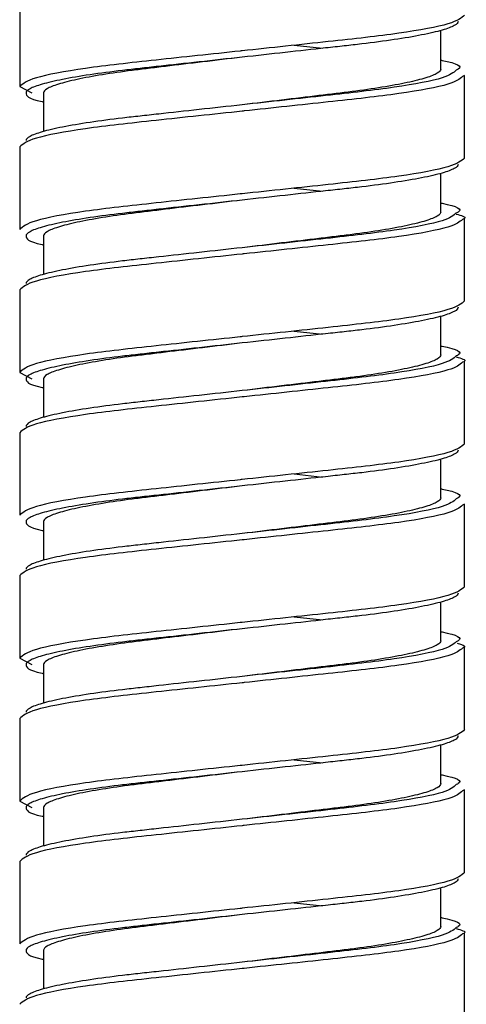
# Model space of a CAD drawing. Units: millimetres. Extents: x -135 to 135, y -270 to 910.
# Drawn here: x -7 to 7, y -209 to -178 of the extents above; entities that cross this region are included whole.
import ezdxf

# ---------------------------------------------------------------- set-up
doc = ezdxf.new("R2010")
doc.units = ezdxf.units.MM

msp = doc.modelspace()

# ---------------------------------------------------------------- linework, layer by layer
at = {"color": 7, "linetype": 'Continuous', "lineweight": 25}
for p, q in [((-7, -177.437), (-7, -180.037)), ((6.25, -179.487), (6.25, -178.27)), ((1.633, -178.737), (2.529, -178.833)), ((7, -179.687), (6.937, -179.72)), ((7, -182.287), (7, -179.687)), ((-7, -180.037), (-6.618, -180.237)), ((-6.25, -180.237), (-6.25, -181.454)), ((-7, -181.937), (-7, -184.537)), ((6.25, -183.987), (6.25, -182.77)), ((1.633, -183.237), (2.529, -183.333)), ((7, -186.787), (7, -184.187)), ((-6.25, -184.737), (-6.25, -185.954)), ((-7, -186.437), (-7, -189.037)), ((6.25, -188.487), (6.25, -187.27)), ((1.633, -187.737), (2.529, -187.833)), ((7, -191.287), (7, -188.687)), ((-7, -189.037), (-6.618, -189.237)), ((-6.25, -189.237), (-6.25, -190.454)), ((-7, -190.937), (-7, -193.537)), ((6.25, -192.987), (6.25, -191.77)), ((1.633, -192.237), (2.529, -192.333)), ((7, -193.187), (6.937, -193.22)), ((7, -195.787), (7, -193.187)), ((-6.25, -193.737), (-6.25, -194.954)), ((-7, -195.437), (-7, -198.037)), ((6.25, -197.487), (6.25, -196.27)), ((1.633, -196.737), (2.529, -196.833)), ((7, -200.287), (7, -197.687)), ((-7, -198.037), (-6.618, -198.237)), ((-6.25, -198.237), (-6.25, -199.454)), ((-7, -199.937), (-7, -202.537)), ((6.25, -201.987), (6.25, -200.77)), ((1.633, -201.237), (2.529, -201.333)), ((7, -202.187), (6.937, -202.22)), ((7, -204.787), (7, -202.187)), ((-7, -202.537), (-6.618, -202.737)), ((-6.25, -202.737), (-6.25, -203.954)), ((-7, -204.437), (-7, -207.037)), ((6.25, -206.487), (6.25, -205.27)), ((1.633, -205.737), (2.529, -205.833)), ((7, -209.287), (7, -206.687)), ((-6.25, -207.237), (-6.25, -208.454))]:
    msp.add_line(p, q, dxfattribs=at)
at = {"color": 7, "linetype": 'Continuous', "lineweight": 25, "flags": 128}
for points in [[(0, -179.112), (0, -179.112)], [(0, -180.612), (0, -180.612)], [(0, -183.612), (0, -183.612)], [(0, -185.112), (0, -185.112)], [(0, -188.112), (0, -188.112)], [(0, -189.612), (0, -189.612)], [(0, -192.612), (0, -192.612)], [(0, -194.112), (0, -194.112)], [(0, -197.112), (0, -197.112)], [(0, -198.612), (0, -198.612)], [(0, -201.612), (0, -201.612)], [(0, -203.112), (0, -203.112)], [(0, -206.112), (0, -206.112)], [(0, -207.612), (0, -207.612)]]:
    msp.add_lwpolyline(points, dxfattribs=at)
at = {"color": 7, "linetype": 'Continuous', "lineweight": 25}
for points, knots in [([(7, -177.787), (6.896, -177.877), (6.686, -178.059), (5.066, -178.365), (2.761, -178.618), (0.882, -178.818), (-0.039, -178.916), (-0.059, -178.919)], [0, 0, 0, 0, 0.246803, 0.500194, 0.743403, 0.994559, 1, 1, 1, 1]), ([(6.8, -177.987), (6.8, -178.028), (6.76, -178.072), (6.591, -178.164), (6.462, -178.213), (6.118, -178.312), (5.902, -178.362), (5.395, -178.462), (5.104, -178.512), (4.468, -178.607), (4.124, -178.653), (3.584, -178.717), (3.402, -178.737), (3.025, -178.779), (2.829, -178.8), (2.223, -178.867), (1.795, -178.914), (0.911, -179.012), (0.456, -179.062), (0, -179.112)], [0, 0, 0, 0, 0.125, 0.125, 0.25, 0.25, 0.375, 0.375, 0.5, 0.5, 0.625, 0.625, 0.6875, 0.6875, 0.75, 0.75, 0.875, 0.875, 1, 1, 1, 1]), ([(0, -179.112), (-0.419, -179.162), (-0.837, -179.213), (-1.65, -179.31), (-2.043, -179.357), (-2.6, -179.424), (-2.78, -179.446), (-3.127, -179.488), (-3.294, -179.508), (-3.79, -179.572), (-4.107, -179.617), (-4.691, -179.712), (-4.959, -179.762), (-5.424, -179.862), (-5.623, -179.913), (-5.939, -180.012), (-6.058, -180.06), (-6.213, -180.153), (-6.25, -180.197), (-6.25, -180.237)], [0, 0, 0, 0, 0.125, 0.125, 0.25, 0.25, 0.3125, 0.3125, 0.375, 0.375, 0.5, 0.5, 0.625, 0.625, 0.75, 0.75, 0.875, 0.875, 1, 1, 1, 1]), ([(6.25, -179.204), (6.263, -179.207), (6.768, -179.306), (6.965, -179.406), (6.762, -179.509), (6.74, -179.519)], [0, 0, 0, 0, 0.023782, 0.898007, 1, 1, 1, 1]), ([(6.25, -179.487), (6.25, -179.528), (6.213, -179.572), (6.058, -179.664), (5.939, -179.713), (5.623, -179.812), (5.424, -179.862), (4.959, -179.962), (4.691, -180.012), (4.107, -180.107), (3.79, -180.153), (3.294, -180.217), (3.127, -180.237), (2.78, -180.279), (2.6, -180.3), (2.043, -180.367), (1.65, -180.414), (0.837, -180.512), (0.419, -180.562), (0, -180.612)], [0, 0, 0, 0, 0.125, 0.125, 0.25, 0.25, 0.375, 0.375, 0.5, 0.5, 0.625, 0.625, 0.6875, 0.6875, 0.75, 0.75, 0.875, 0.875, 1, 1, 1, 1]), ([(-6.8, -180.237), (-6.785, -180.327), (-6.769, -180.418), (-6.263, -180.517), (-6.25, -180.52)], [0, 0, 0, 0, 0.973517, 1, 1, 1, 1]), ([(0, -180.612), (-0.456, -180.662), (-0.911, -180.713), (-1.795, -180.81), (-2.223, -180.857), (-2.829, -180.924), (-3.025, -180.946), (-3.402, -180.988), (-3.584, -181.008), (-4.124, -181.072), (-4.468, -181.117), (-5.104, -181.212), (-5.395, -181.262), (-5.902, -181.362), (-6.118, -181.413), (-6.462, -181.512), (-6.591, -181.56), (-6.76, -181.653), (-6.8, -181.697), (-6.8, -181.737)], [0, 0, 0, 0, 0.125, 0.125, 0.25, 0.25, 0.3125, 0.3125, 0.375, 0.375, 0.5, 0.5, 0.625, 0.625, 0.75, 0.75, 0.875, 0.875, 1, 1, 1, 1]), ([(0.059, -180.806), (0.039, -180.808), (-0.882, -180.907), (-2.761, -181.107), (-5.066, -181.359), (-6.686, -181.666), (-6.896, -181.848), (-7, -181.937)], [0, 0, 0, 0, 0.005441, 0.256597, 0.499806, 0.753197, 1, 1, 1, 1]), ([(7, -182.287), (6.896, -182.377), (6.686, -182.559), (5.066, -182.865), (2.761, -183.118), (0.882, -183.318), (-0.039, -183.416), (-0.059, -183.419)], [0, 0, 0, 0, 0.246803, 0.500194, 0.743403, 0.994559, 1, 1, 1, 1]), ([(6.8, -182.487), (6.8, -182.528), (6.76, -182.572), (6.591, -182.664), (6.462, -182.713), (6.118, -182.812), (5.902, -182.862), (5.395, -182.962), (5.104, -183.012), (4.468, -183.107), (4.124, -183.153), (3.584, -183.217), (3.402, -183.237), (3.025, -183.279), (2.829, -183.3), (2.223, -183.367), (1.795, -183.414), (0.911, -183.512), (0.456, -183.562), (0, -183.612)], [0, 0, 0, 0, 0.125, 0.125, 0.25, 0.25, 0.375, 0.375, 0.5, 0.5, 0.625, 0.625, 0.6875, 0.6875, 0.75, 0.75, 0.875, 0.875, 1, 1, 1, 1]), ([(0, -183.612), (-0.419, -183.662), (-0.837, -183.713), (-1.65, -183.81), (-2.043, -183.857), (-2.6, -183.924), (-2.78, -183.946), (-3.127, -183.988), (-3.294, -184.008), (-3.79, -184.072), (-4.107, -184.117), (-4.691, -184.212), (-4.959, -184.262), (-5.424, -184.362), (-5.623, -184.413), (-5.939, -184.512), (-6.058, -184.56), (-6.213, -184.653), (-6.25, -184.697), (-6.25, -184.737)], [0, 0, 0, 0, 0.125, 0.125, 0.25, 0.25, 0.3125, 0.3125, 0.375, 0.375, 0.5, 0.5, 0.625, 0.625, 0.75, 0.75, 0.875, 0.875, 1, 1, 1, 1]), ([(6.25, -183.704), (6.263, -183.707), (6.768, -183.806), (6.965, -183.906), (6.762, -184.009), (6.74, -184.019)], [0, 0, 0, 0, 0.0237822, 0.8980068, 1, 1, 1, 1]), ([(6.25, -183.987), (6.25, -184.028), (6.213, -184.072), (6.058, -184.164), (5.939, -184.213), (5.623, -184.312), (5.424, -184.362), (4.959, -184.462), (4.691, -184.512), (4.107, -184.607), (3.79, -184.653), (3.294, -184.717), (3.127, -184.737), (2.78, -184.779), (2.6, -184.8), (2.043, -184.867), (1.65, -184.914), (0.837, -185.012), (0.419, -185.062), (0, -185.112)], [0, 0, 0, 0, 0.125, 0.125, 0.25, 0.25, 0.375, 0.375, 0.5, 0.5, 0.625, 0.625, 0.6875, 0.6875, 0.75, 0.75, 0.875, 0.875, 1, 1, 1, 1]), ([(6.737, -184.05), (6.896, -184.096), (7.092, -184.152), (6.962, -184.209), (6.937, -184.22)], [0, 0, 0, 0, 0.806598, 1, 1, 1, 1]), ([(-6.8, -184.737), (-6.785, -184.827), (-6.769, -184.918), (-6.263, -185.017), (-6.25, -185.02)], [0, 0, 0, 0, 0.973517, 1, 1, 1, 1]), ([(0.059, -185.306), (0.039, -185.308), (-0.882, -185.407), (-2.761, -185.607), (-5.066, -185.859), (-6.686, -186.166), (-6.896, -186.348), (-7, -186.437)], [0, 0, 0, 0, 0.005441, 0.256597, 0.499806, 0.753197, 1, 1, 1, 1]), ([(0, -185.112), (-0.456, -185.162), (-0.911, -185.213), (-1.795, -185.31), (-2.223, -185.357), (-2.829, -185.424), (-3.025, -185.446), (-3.402, -185.488), (-3.584, -185.508), (-4.124, -185.572), (-4.468, -185.617), (-5.104, -185.712), (-5.395, -185.762), (-5.902, -185.862), (-6.118, -185.913), (-6.462, -186.012), (-6.591, -186.06), (-6.76, -186.153), (-6.8, -186.197), (-6.8, -186.237)], [0, 0, 0, 0, 0.125, 0.125, 0.25, 0.25, 0.3125, 0.3125, 0.375, 0.375, 0.5, 0.5, 0.625, 0.625, 0.75, 0.75, 0.875, 0.875, 1, 1, 1, 1]), ([(7, -186.787), (6.896, -186.877), (6.686, -187.059), (5.066, -187.365), (2.761, -187.618), (0.882, -187.818), (-0.039, -187.916), (-0.059, -187.919)], [0, 0, 0, 0, 0.246803, 0.500194, 0.743403, 0.994559, 1, 1, 1, 1]), ([(6.8, -186.987), (6.8, -187.028), (6.76, -187.072), (6.591, -187.164), (6.462, -187.213), (6.118, -187.312), (5.902, -187.362), (5.395, -187.462), (5.104, -187.512), (4.468, -187.607), (4.124, -187.653), (3.584, -187.717), (3.402, -187.737), (3.025, -187.779), (2.829, -187.8), (2.223, -187.867), (1.795, -187.914), (0.911, -188.012), (0.456, -188.062), (0, -188.112)], [0, 0, 0, 0, 0.125, 0.125, 0.25, 0.25, 0.375, 0.375, 0.5, 0.5, 0.625, 0.625, 0.6875, 0.6875, 0.75, 0.75, 0.875, 0.875, 1, 1, 1, 1]), ([(0, -188.112), (-0.419, -188.162), (-0.837, -188.213), (-1.65, -188.31), (-2.043, -188.357), (-2.6, -188.424), (-2.78, -188.446), (-3.127, -188.488), (-3.294, -188.508), (-3.79, -188.572), (-4.107, -188.617), (-4.691, -188.712), (-4.959, -188.762), (-5.424, -188.862), (-5.623, -188.913), (-5.939, -189.012), (-6.058, -189.06), (-6.213, -189.153), (-6.25, -189.197), (-6.25, -189.237)], [0, 0, 0, 0, 0.125, 0.125, 0.25, 0.25, 0.3125, 0.3125, 0.375, 0.375, 0.5, 0.5, 0.625, 0.625, 0.75, 0.75, 0.875, 0.875, 1, 1, 1, 1]), ([(6.25, -188.204), (6.263, -188.207), (6.768, -188.306), (6.965, -188.406), (6.762, -188.509), (6.74, -188.519)], [0, 0, 0, 0, 0.023782, 0.898007, 1, 1, 1, 1]), ([(6.25, -188.487), (6.25, -188.528), (6.213, -188.572), (6.058, -188.664), (5.939, -188.713), (5.623, -188.812), (5.424, -188.862), (4.959, -188.962), (4.691, -189.012), (4.107, -189.107), (3.79, -189.153), (3.294, -189.217), (3.127, -189.237), (2.78, -189.279), (2.6, -189.3), (2.043, -189.367), (1.65, -189.414), (0.837, -189.512), (0.419, -189.562), (0, -189.612)], [0, 0, 0, 0, 0.125, 0.125, 0.25, 0.25, 0.375, 0.375, 0.5, 0.5, 0.625, 0.625, 0.6875, 0.6875, 0.75, 0.75, 0.875, 0.875, 1, 1, 1, 1]), ([(6.737, -188.55), (6.896, -188.596), (7.092, -188.652), (6.962, -188.709), (6.937, -188.72)], [0, 0, 0, 0, 0.8065977, 1, 1, 1, 1]), ([(-6.8, -189.237), (-6.785, -189.327), (-6.769, -189.418), (-6.263, -189.517), (-6.25, -189.52)], [0, 0, 0, 0, 0.973517, 1, 1, 1, 1]), ([(0, -189.612), (-0.456, -189.662), (-0.911, -189.713), (-1.795, -189.81), (-2.223, -189.857), (-2.829, -189.924), (-3.025, -189.946), (-3.402, -189.988), (-3.584, -190.008), (-4.124, -190.072), (-4.468, -190.117), (-5.104, -190.212), (-5.395, -190.262), (-5.902, -190.362), (-6.118, -190.413), (-6.462, -190.512), (-6.591, -190.56), (-6.76, -190.653), (-6.8, -190.697), (-6.8, -190.737)], [0, 0, 0, 0, 0.125, 0.125, 0.25, 0.25, 0.3125, 0.3125, 0.375, 0.375, 0.5, 0.5, 0.625, 0.625, 0.75, 0.75, 0.875, 0.875, 1, 1, 1, 1]), ([(0.059, -189.806), (0.039, -189.808), (-0.882, -189.907), (-2.761, -190.107), (-5.066, -190.359), (-6.686, -190.666), (-6.896, -190.848), (-7, -190.937)], [0, 0, 0, 0, 0.005441, 0.256597, 0.499806, 0.753197, 1, 1, 1, 1]), ([(7, -191.287), (6.896, -191.377), (6.686, -191.559), (5.066, -191.865), (2.761, -192.118), (0.882, -192.318), (-0.039, -192.416), (-0.059, -192.419)], [0, 0, 0, 0, 0.246803, 0.500194, 0.743403, 0.994559, 1, 1, 1, 1]), ([(6.8, -191.487), (6.8, -191.528), (6.76, -191.572), (6.591, -191.664), (6.462, -191.713), (6.118, -191.812), (5.902, -191.862), (5.395, -191.962), (5.104, -192.012), (4.468, -192.107), (4.124, -192.153), (3.584, -192.217), (3.402, -192.237), (3.025, -192.279), (2.829, -192.3), (2.223, -192.367), (1.795, -192.414), (0.911, -192.512), (0.456, -192.562), (0, -192.612)], [0, 0, 0, 0, 0.125, 0.125, 0.25, 0.25, 0.375, 0.375, 0.5, 0.5, 0.625, 0.625, 0.6875, 0.6875, 0.75, 0.75, 0.875, 0.875, 1, 1, 1, 1]), ([(0, -192.612), (-0.419, -192.662), (-0.837, -192.713), (-1.65, -192.81), (-2.043, -192.857), (-2.6, -192.924), (-2.78, -192.946), (-3.127, -192.988), (-3.294, -193.008), (-3.79, -193.072), (-4.107, -193.117), (-4.691, -193.212), (-4.959, -193.262), (-5.424, -193.362), (-5.623, -193.413), (-5.939, -193.512), (-6.058, -193.56), (-6.213, -193.653), (-6.25, -193.697), (-6.25, -193.737)], [0, 0, 0, 0, 0.125, 0.125, 0.25, 0.25, 0.3125, 0.3125, 0.375, 0.375, 0.5, 0.5, 0.625, 0.625, 0.75, 0.75, 0.875, 0.875, 1, 1, 1, 1]), ([(6.25, -192.704), (6.263, -192.707), (6.768, -192.806), (6.965, -192.906), (6.762, -193.009), (6.74, -193.019)], [0, 0, 0, 0, 0.023782, 0.898007, 1, 1, 1, 1]), ([(6.25, -192.987), (6.25, -193.028), (6.213, -193.072), (6.058, -193.164), (5.939, -193.213), (5.623, -193.312), (5.424, -193.362), (4.959, -193.462), (4.691, -193.512), (4.107, -193.607), (3.79, -193.653), (3.294, -193.717), (3.127, -193.737), (2.78, -193.779), (2.6, -193.8), (2.043, -193.867), (1.65, -193.914), (0.837, -194.012), (0.419, -194.062), (0, -194.112)], [0, 0, 0, 0, 0.125, 0.125, 0.25, 0.25, 0.375, 0.375, 0.5, 0.5, 0.625, 0.625, 0.6875, 0.6875, 0.75, 0.75, 0.875, 0.875, 1, 1, 1, 1]), ([(-6.8, -193.737), (-6.785, -193.827), (-6.769, -193.918), (-6.263, -194.017), (-6.25, -194.02)], [0, 0, 0, 0, 0.973517, 1, 1, 1, 1]), ([(0.059, -194.306), (0.039, -194.308), (-0.882, -194.407), (-2.761, -194.607), (-5.066, -194.859), (-6.686, -195.166), (-6.896, -195.348), (-7, -195.437)], [0, 0, 0, 0, 0.005441, 0.256597, 0.499806, 0.753197, 1, 1, 1, 1]), ([(0, -194.112), (-0.456, -194.162), (-0.911, -194.213), (-1.795, -194.31), (-2.223, -194.357), (-2.829, -194.424), (-3.025, -194.446), (-3.402, -194.488), (-3.584, -194.508), (-4.124, -194.572), (-4.468, -194.617), (-5.104, -194.712), (-5.395, -194.762), (-5.902, -194.862), (-6.118, -194.913), (-6.462, -195.012), (-6.591, -195.06), (-6.76, -195.153), (-6.8, -195.197), (-6.8, -195.237)], [0, 0, 0, 0, 0.125, 0.125, 0.25, 0.25, 0.3125, 0.3125, 0.375, 0.375, 0.5, 0.5, 0.625, 0.625, 0.75, 0.75, 0.875, 0.875, 1, 1, 1, 1]), ([(7, -195.787), (6.896, -195.877), (6.686, -196.059), (5.066, -196.365), (2.761, -196.618), (0.882, -196.818), (-0.039, -196.916), (-0.059, -196.919)], [0, 0, 0, 0, 0.246803, 0.500194, 0.743403, 0.994559, 1, 1, 1, 1]), ([(6.8, -195.987), (6.8, -196.028), (6.76, -196.072), (6.591, -196.164), (6.462, -196.213), (6.118, -196.312), (5.902, -196.362), (5.395, -196.462), (5.104, -196.512), (4.468, -196.607), (4.124, -196.653), (3.584, -196.717), (3.402, -196.737), (3.025, -196.779), (2.829, -196.8), (2.223, -196.867), (1.795, -196.914), (0.911, -197.012), (0.456, -197.062), (0, -197.112)], [0, 0, 0, 0, 0.125, 0.125, 0.25, 0.25, 0.375, 0.375, 0.5, 0.5, 0.625, 0.625, 0.6875, 0.6875, 0.75, 0.75, 0.875, 0.875, 1, 1, 1, 1]), ([(0, -197.112), (-0.419, -197.162), (-0.837, -197.213), (-1.65, -197.31), (-2.043, -197.357), (-2.6, -197.424), (-2.78, -197.446), (-3.127, -197.488), (-3.294, -197.508), (-3.79, -197.572), (-4.107, -197.617), (-4.691, -197.712), (-4.959, -197.762), (-5.424, -197.862), (-5.623, -197.913), (-5.939, -198.012), (-6.058, -198.06), (-6.213, -198.153), (-6.25, -198.197), (-6.25, -198.237)], [0, 0, 0, 0, 0.125, 0.125, 0.25, 0.25, 0.3125, 0.3125, 0.375, 0.375, 0.5, 0.5, 0.625, 0.625, 0.75, 0.75, 0.875, 0.875, 1, 1, 1, 1]), ([(6.25, -197.487), (6.25, -197.528), (6.213, -197.572), (6.058, -197.664), (5.939, -197.713), (5.623, -197.812), (5.424, -197.862), (4.959, -197.962), (4.691, -198.012), (4.107, -198.107), (3.79, -198.153), (3.294, -198.217), (3.127, -198.237), (2.78, -198.279), (2.6, -198.3), (2.043, -198.367), (1.65, -198.414), (0.837, -198.512), (0.419, -198.562), (0, -198.612)], [0, 0, 0, 0, 0.125, 0.125, 0.25, 0.25, 0.375, 0.375, 0.5, 0.5, 0.625, 0.625, 0.6875, 0.6875, 0.75, 0.75, 0.875, 0.875, 1, 1, 1, 1]), ([(6.25, -197.204), (6.263, -197.207), (6.768, -197.306), (6.965, -197.406), (6.762, -197.509), (6.74, -197.519)], [0, 0, 0, 0, 0.0237822, 0.8980068, 1, 1, 1, 1]), ([(6.771, -197.567), (6.907, -197.607), (7.081, -197.658), (6.963, -197.709), (6.937, -197.72)], [0, 0, 0, 0, 0.784628, 1, 1, 1, 1]), ([(-6.8, -198.237), (-6.785, -198.327), (-6.769, -198.418), (-6.263, -198.517), (-6.25, -198.52)], [0, 0, 0, 0, 0.973517, 1, 1, 1, 1]), ([(0, -198.612), (-0.456, -198.662), (-0.911, -198.713), (-1.795, -198.81), (-2.223, -198.857), (-2.829, -198.924), (-3.025, -198.946), (-3.402, -198.988), (-3.584, -199.008), (-4.124, -199.072), (-4.468, -199.117), (-5.104, -199.212), (-5.395, -199.262), (-5.902, -199.362), (-6.118, -199.413), (-6.462, -199.512), (-6.591, -199.56), (-6.76, -199.653), (-6.8, -199.697), (-6.8, -199.737)], [0, 0, 0, 0, 0.125, 0.125, 0.25, 0.25, 0.3125, 0.3125, 0.375, 0.375, 0.5, 0.5, 0.625, 0.625, 0.75, 0.75, 0.875, 0.875, 1, 1, 1, 1]), ([(0.059, -198.806), (0.039, -198.808), (-0.882, -198.907), (-2.761, -199.107), (-5.066, -199.359), (-6.686, -199.666), (-6.896, -199.848), (-7, -199.937)], [0, 0, 0, 0, 0.005441, 0.256597, 0.499806, 0.753197, 1, 1, 1, 1]), ([(7, -200.287), (6.896, -200.377), (6.686, -200.559), (5.066, -200.865), (2.761, -201.118), (0.882, -201.318), (-0.039, -201.416), (-0.059, -201.419)], [0, 0, 0, 0, 0.246803, 0.500194, 0.743403, 0.994559, 1, 1, 1, 1]), ([(6.8, -200.487), (6.8, -200.528), (6.76, -200.572), (6.591, -200.664), (6.462, -200.713), (6.118, -200.812), (5.902, -200.862), (5.395, -200.962), (5.104, -201.012), (4.468, -201.107), (4.124, -201.153), (3.584, -201.217), (3.402, -201.237), (3.025, -201.279), (2.829, -201.3), (2.223, -201.367), (1.795, -201.414), (0.911, -201.512), (0.456, -201.562), (0, -201.612)], [0, 0, 0, 0, 0.125, 0.125, 0.25, 0.25, 0.375, 0.375, 0.5, 0.5, 0.625, 0.625, 0.6875, 0.6875, 0.75, 0.75, 0.875, 0.875, 1, 1, 1, 1]), ([(0, -201.612), (-0.419, -201.662), (-0.837, -201.713), (-1.65, -201.81), (-2.043, -201.857), (-2.6, -201.924), (-2.78, -201.946), (-3.127, -201.988), (-3.294, -202.008), (-3.79, -202.072), (-4.107, -202.117), (-4.691, -202.212), (-4.959, -202.262), (-5.424, -202.362), (-5.623, -202.413), (-5.939, -202.512), (-6.058, -202.56), (-6.213, -202.653), (-6.25, -202.697), (-6.25, -202.737)], [0, 0, 0, 0, 0.125, 0.125, 0.25, 0.25, 0.3125, 0.3125, 0.375, 0.375, 0.5, 0.5, 0.625, 0.625, 0.75, 0.75, 0.875, 0.875, 1, 1, 1, 1]), ([(6.25, -201.704), (6.263, -201.707), (6.768, -201.806), (6.965, -201.906), (6.762, -202.009), (6.74, -202.019)], [0, 0, 0, 0, 0.023782, 0.898007, 1, 1, 1, 1]), ([(6.25, -201.987), (6.25, -202.028), (6.213, -202.072), (6.058, -202.164), (5.939, -202.213), (5.623, -202.312), (5.424, -202.362), (4.959, -202.462), (4.691, -202.512), (4.107, -202.607), (3.79, -202.653), (3.294, -202.717), (3.127, -202.737), (2.78, -202.779), (2.6, -202.8), (2.043, -202.867), (1.65, -202.914), (0.837, -203.012), (0.419, -203.062), (0, -203.112)], [0, 0, 0, 0, 0.125, 0.125, 0.25, 0.25, 0.375, 0.375, 0.5, 0.5, 0.625, 0.625, 0.6875, 0.6875, 0.75, 0.75, 0.875, 0.875, 1, 1, 1, 1]), ([(-6.8, -202.737), (-6.785, -202.827), (-6.769, -202.918), (-6.263, -203.017), (-6.25, -203.02)], [0, 0, 0, 0, 0.973517, 1, 1, 1, 1]), ([(0.059, -203.306), (0.039, -203.308), (-0.882, -203.407), (-2.761, -203.607), (-5.066, -203.859), (-6.686, -204.166), (-6.896, -204.348), (-7, -204.437)], [0, 0, 0, 0, 0.005441, 0.256597, 0.499806, 0.753197, 1, 1, 1, 1]), ([(0, -203.112), (-0.456, -203.162), (-0.911, -203.213), (-1.795, -203.31), (-2.223, -203.357), (-2.829, -203.424), (-3.025, -203.446), (-3.402, -203.488), (-3.584, -203.508), (-4.124, -203.572), (-4.468, -203.617), (-5.104, -203.712), (-5.395, -203.762), (-5.902, -203.862), (-6.118, -203.913), (-6.462, -204.012), (-6.591, -204.06), (-6.76, -204.153), (-6.8, -204.197), (-6.8, -204.237)], [0, 0, 0, 0, 0.125, 0.125, 0.25, 0.25, 0.3125, 0.3125, 0.375, 0.375, 0.5, 0.5, 0.625, 0.625, 0.75, 0.75, 0.875, 0.875, 1, 1, 1, 1]), ([(7, -204.787), (6.896, -204.877), (6.686, -205.059), (5.066, -205.365), (2.761, -205.618), (0.882, -205.818), (-0.039, -205.916), (-0.059, -205.919)], [0, 0, 0, 0, 0.246803, 0.500194, 0.743403, 0.994559, 1, 1, 1, 1]), ([(6.8, -204.987), (6.8, -205.028), (6.76, -205.072), (6.591, -205.164), (6.462, -205.213), (6.118, -205.312), (5.902, -205.362), (5.395, -205.462), (5.104, -205.512), (4.468, -205.607), (4.124, -205.653), (3.584, -205.717), (3.402, -205.737), (3.025, -205.779), (2.829, -205.8), (2.223, -205.867), (1.795, -205.914), (0.911, -206.012), (0.456, -206.062), (0, -206.112)], [0, 0, 0, 0, 0.125, 0.125, 0.25, 0.25, 0.375, 0.375, 0.5, 0.5, 0.625, 0.625, 0.6875, 0.6875, 0.75, 0.75, 0.875, 0.875, 1, 1, 1, 1]), ([(0, -206.112), (-0.419, -206.162), (-0.837, -206.213), (-1.65, -206.31), (-2.043, -206.357), (-2.6, -206.424), (-2.78, -206.446), (-3.127, -206.488), (-3.294, -206.508), (-3.79, -206.572), (-4.107, -206.617), (-4.691, -206.712), (-4.959, -206.762), (-5.424, -206.862), (-5.623, -206.913), (-5.939, -207.012), (-6.058, -207.06), (-6.213, -207.153), (-6.25, -207.197), (-6.25, -207.237)], [0, 0, 0, 0, 0.125, 0.125, 0.25, 0.25, 0.3125, 0.3125, 0.375, 0.375, 0.5, 0.5, 0.625, 0.625, 0.75, 0.75, 0.875, 0.875, 1, 1, 1, 1]), ([(6.25, -206.487), (6.25, -206.528), (6.213, -206.572), (6.058, -206.664), (5.939, -206.713), (5.623, -206.812), (5.424, -206.862), (4.959, -206.962), (4.691, -207.012), (4.107, -207.107), (3.79, -207.153), (3.294, -207.217), (3.127, -207.237), (2.78, -207.279), (2.6, -207.3), (2.043, -207.367), (1.65, -207.414), (0.837, -207.512), (0.419, -207.562), (0, -207.612)], [0, 0, 0, 0, 0.125, 0.125, 0.25, 0.25, 0.375, 0.375, 0.5, 0.5, 0.625, 0.625, 0.6875, 0.6875, 0.75, 0.75, 0.875, 0.875, 1, 1, 1, 1]), ([(6.25, -206.204), (6.263, -206.207), (6.768, -206.306), (6.965, -206.406), (6.762, -206.509), (6.74, -206.519)], [0, 0, 0, 0, 0.023782, 0.898007, 1, 1, 1, 1]), ([(6.737, -206.55), (6.896, -206.596), (7.092, -206.652), (6.962, -206.709), (6.937, -206.72)], [0, 0, 0, 0, 0.806598, 1, 1, 1, 1]), ([(-6.8, -207.237), (-6.785, -207.327), (-6.769, -207.418), (-6.263, -207.517), (-6.25, -207.52)], [0, 0, 0, 0, 0.973517, 1, 1, 1, 1]), ([(0, -207.612), (-0.456, -207.662), (-0.911, -207.713), (-1.795, -207.81), (-2.223, -207.857), (-2.829, -207.924), (-3.025, -207.946), (-3.402, -207.988), (-3.584, -208.008), (-4.124, -208.072), (-4.468, -208.117), (-5.104, -208.212), (-5.395, -208.262), (-5.902, -208.362), (-6.118, -208.413), (-6.462, -208.512), (-6.591, -208.56), (-6.76, -208.653), (-6.8, -208.697), (-6.8, -208.737)], [0, 0, 0, 0, 0.125, 0.125, 0.25, 0.25, 0.3125, 0.3125, 0.375, 0.375, 0.5, 0.5, 0.625, 0.625, 0.75, 0.75, 0.875, 0.875, 1, 1, 1, 1]), ([(0.059, -207.806), (0.039, -207.808), (-0.882, -207.907), (-2.761, -208.107), (-5.066, -208.359), (-6.686, -208.666), (-6.896, -208.848), (-7, -208.937)], [0, 0, 0, 0, 0.005441, 0.256597, 0.499806, 0.753197, 1, 1, 1, 1])]:
    msp.add_open_spline(points, degree=3, knots=knots, dxfattribs=at)
at = {"color": 8, "linetype": 'Continuous', "lineweight": 25}
for points, knots in [([(-0.059, -178.919), (-0.965, -179.015), (-2.768, -179.208), (-5.069, -179.46), (-6.686, -179.766), (-6.896, -179.948), (-7, -180.037)], [0, 0, 0, 0, 0.2484184, 0.4943033, 0.7504815, 1, 1, 1, 1]), ([(0, -179.112), (-0.456, -179.162), (-0.911, -179.213), (-1.795, -179.31), (-2.223, -179.357), (-2.829, -179.424), (-3.025, -179.446), (-3.402, -179.488), (-3.584, -179.508), (-4.124, -179.572), (-4.468, -179.617), (-5.104, -179.712), (-5.395, -179.762), (-5.902, -179.862), (-6.118, -179.913), (-6.462, -180.012), (-6.591, -180.06), (-6.76, -180.153), (-6.8, -180.197), (-6.8, -180.237)], [0, 0, 0, 0, 0.125, 0.125, 0.25, 0.25, 0.3125, 0.3125, 0.375, 0.375, 0.5, 0.5, 0.625, 0.625, 0.75, 0.75, 0.875, 0.875, 1, 1, 1, 1]), ([(6.74, -179.519), (6.648, -179.599), (6.447, -179.77), (4.921, -180.065), (2.672, -180.319), (0.9, -180.513), (0, -180.612)], [0, 0, 0, 0, 0.2257353, 0.4881143, 0.7399378, 1, 1, 1, 1]), ([(6.937, -179.72), (6.842, -179.799), (6.636, -179.971), (5.065, -180.265), (2.768, -180.517), (0.965, -180.709), (0.059, -180.806)], [0, 0, 0, 0, 0.226376, 0.490454, 0.743921, 1, 1, 1, 1]), ([(-0.059, -183.419), (-0.965, -183.515), (-2.768, -183.708), (-5.069, -183.96), (-6.686, -184.266), (-6.896, -184.448), (-7, -184.537)], [0, 0, 0, 0, 0.248418, 0.494303, 0.750481, 1, 1, 1, 1]), ([(0, -183.612), (-0.456, -183.662), (-0.911, -183.713), (-1.795, -183.81), (-2.223, -183.857), (-2.829, -183.924), (-3.025, -183.946), (-3.402, -183.988), (-3.584, -184.008), (-4.124, -184.072), (-4.468, -184.117), (-5.104, -184.212), (-5.395, -184.262), (-5.902, -184.362), (-6.118, -184.413), (-6.462, -184.512), (-6.591, -184.56), (-6.76, -184.653), (-6.8, -184.697), (-6.8, -184.737)], [0, 0, 0, 0, 0.125, 0.125, 0.25, 0.25, 0.3125, 0.3125, 0.375, 0.375, 0.5, 0.5, 0.625, 0.625, 0.75, 0.75, 0.875, 0.875, 1, 1, 1, 1]), ([(6.74, -184.019), (6.648, -184.099), (6.447, -184.27), (4.921, -184.565), (2.672, -184.819), (0.9, -185.013), (0, -185.112)], [0, 0, 0, 0, 0.225735, 0.488114, 0.739938, 1, 1, 1, 1]), ([(6.937, -184.22), (6.842, -184.299), (6.636, -184.471), (5.065, -184.765), (2.768, -185.017), (0.965, -185.209), (0.059, -185.306)], [0, 0, 0, 0, 0.226376, 0.490454, 0.743921, 1, 1, 1, 1]), ([(-0.059, -187.919), (-0.965, -188.015), (-2.768, -188.208), (-5.069, -188.46), (-6.686, -188.766), (-6.896, -188.948), (-7, -189.037)], [0, 0, 0, 0, 0.2484184, 0.4943033, 0.7504815, 1, 1, 1, 1]), ([(0, -188.112), (-0.456, -188.162), (-0.911, -188.213), (-1.795, -188.31), (-2.223, -188.357), (-2.829, -188.424), (-3.025, -188.446), (-3.402, -188.488), (-3.584, -188.508), (-4.124, -188.572), (-4.468, -188.617), (-5.104, -188.712), (-5.395, -188.762), (-5.902, -188.862), (-6.118, -188.913), (-6.462, -189.012), (-6.591, -189.06), (-6.76, -189.153), (-6.8, -189.197), (-6.8, -189.237)], [0, 0, 0, 0, 0.125, 0.125, 0.25, 0.25, 0.3125, 0.3125, 0.375, 0.375, 0.5, 0.5, 0.625, 0.625, 0.75, 0.75, 0.875, 0.875, 1, 1, 1, 1]), ([(6.74, -188.519), (6.648, -188.599), (6.447, -188.77), (4.921, -189.065), (2.672, -189.319), (0.9, -189.513), (0, -189.612)], [0, 0, 0, 0, 0.225735, 0.488114, 0.739938, 1, 1, 1, 1]), ([(6.937, -188.72), (6.842, -188.799), (6.636, -188.971), (5.065, -189.265), (2.768, -189.517), (0.965, -189.709), (0.059, -189.806)], [0, 0, 0, 0, 0.226376, 0.490454, 0.743921, 1, 1, 1, 1]), ([(-0.059, -192.419), (-0.965, -192.515), (-2.768, -192.708), (-5.069, -192.96), (-6.686, -193.266), (-6.896, -193.448), (-7, -193.537)], [0, 0, 0, 0, 0.2484184, 0.4943033, 0.7504815, 1, 1, 1, 1]), ([(0, -192.612), (-0.456, -192.662), (-0.911, -192.713), (-1.795, -192.81), (-2.223, -192.857), (-2.829, -192.924), (-3.025, -192.946), (-3.402, -192.988), (-3.584, -193.008), (-4.124, -193.072), (-4.468, -193.117), (-5.104, -193.212), (-5.395, -193.262), (-5.902, -193.362), (-6.118, -193.413), (-6.462, -193.512), (-6.591, -193.56), (-6.76, -193.653), (-6.8, -193.697), (-6.8, -193.737)], [0, 0, 0, 0, 0.125, 0.125, 0.25, 0.25, 0.3125, 0.3125, 0.375, 0.375, 0.5, 0.5, 0.625, 0.625, 0.75, 0.75, 0.875, 0.875, 1, 1, 1, 1]), ([(6.74, -193.019), (6.648, -193.099), (6.447, -193.27), (4.921, -193.565), (2.672, -193.819), (0.9, -194.013), (0, -194.112)], [0, 0, 0, 0, 0.225735, 0.488114, 0.739938, 1, 1, 1, 1]), ([(6.937, -193.22), (6.842, -193.299), (6.636, -193.471), (5.065, -193.765), (2.768, -194.017), (0.965, -194.209), (0.059, -194.306)], [0, 0, 0, 0, 0.226376, 0.490454, 0.743921, 1, 1, 1, 1]), ([(-0.059, -196.919), (-0.965, -197.015), (-2.768, -197.208), (-5.069, -197.46), (-6.686, -197.766), (-6.896, -197.948), (-7, -198.037)], [0, 0, 0, 0, 0.2484184, 0.4943033, 0.7504815, 1, 1, 1, 1]), ([(0, -197.112), (-0.456, -197.162), (-0.911, -197.213), (-1.795, -197.31), (-2.223, -197.357), (-2.829, -197.424), (-3.025, -197.446), (-3.402, -197.488), (-3.584, -197.508), (-4.124, -197.572), (-4.468, -197.617), (-5.104, -197.712), (-5.395, -197.762), (-5.902, -197.862), (-6.118, -197.913), (-6.462, -198.012), (-6.591, -198.06), (-6.76, -198.153), (-6.8, -198.197), (-6.8, -198.237)], [0, 0, 0, 0, 0.125, 0.125, 0.25, 0.25, 0.3125, 0.3125, 0.375, 0.375, 0.5, 0.5, 0.625, 0.625, 0.75, 0.75, 0.875, 0.875, 1, 1, 1, 1]), ([(6.74, -197.519), (6.648, -197.599), (6.447, -197.77), (4.921, -198.065), (2.672, -198.319), (0.9, -198.513), (0, -198.612)], [0, 0, 0, 0, 0.225735, 0.488114, 0.739938, 1, 1, 1, 1]), ([(6.937, -197.72), (6.842, -197.799), (6.636, -197.971), (5.065, -198.265), (2.768, -198.517), (0.965, -198.709), (0.059, -198.806)], [0, 0, 0, 0, 0.226376, 0.490454, 0.743921, 1, 1, 1, 1]), ([(-0.059, -201.419), (-0.965, -201.515), (-2.768, -201.708), (-5.069, -201.96), (-6.686, -202.266), (-6.896, -202.448), (-7, -202.537)], [0, 0, 0, 0, 0.2484184, 0.4943033, 0.7504815, 1, 1, 1, 1]), ([(0, -201.612), (-0.456, -201.662), (-0.911, -201.713), (-1.795, -201.81), (-2.223, -201.857), (-2.829, -201.924), (-3.025, -201.946), (-3.402, -201.988), (-3.584, -202.008), (-4.124, -202.072), (-4.468, -202.117), (-5.104, -202.212), (-5.395, -202.262), (-5.902, -202.362), (-6.118, -202.413), (-6.462, -202.512), (-6.591, -202.56), (-6.76, -202.653), (-6.8, -202.697), (-6.8, -202.737)], [0, 0, 0, 0, 0.125, 0.125, 0.25, 0.25, 0.3125, 0.3125, 0.375, 0.375, 0.5, 0.5, 0.625, 0.625, 0.75, 0.75, 0.875, 0.875, 1, 1, 1, 1]), ([(6.74, -202.019), (6.648, -202.099), (6.447, -202.27), (4.921, -202.565), (2.672, -202.819), (0.9, -203.013), (0, -203.112)], [0, 0, 0, 0, 0.225735, 0.488114, 0.739938, 1, 1, 1, 1]), ([(6.937, -202.22), (6.842, -202.299), (6.636, -202.471), (5.065, -202.765), (2.768, -203.017), (0.965, -203.209), (0.059, -203.306)], [0, 0, 0, 0, 0.226376, 0.490454, 0.743921, 1, 1, 1, 1]), ([(-0.059, -205.919), (-0.965, -206.015), (-2.768, -206.208), (-5.069, -206.46), (-6.686, -206.766), (-6.896, -206.948), (-7, -207.037)], [0, 0, 0, 0, 0.248418, 0.494303, 0.750481, 1, 1, 1, 1]), ([(0, -206.112), (-0.456, -206.162), (-0.911, -206.213), (-1.795, -206.31), (-2.223, -206.357), (-2.829, -206.424), (-3.025, -206.446), (-3.402, -206.488), (-3.584, -206.508), (-4.124, -206.572), (-4.468, -206.617), (-5.104, -206.712), (-5.395, -206.762), (-5.902, -206.862), (-6.118, -206.913), (-6.462, -207.012), (-6.591, -207.06), (-6.76, -207.153), (-6.8, -207.197), (-6.8, -207.237)], [0, 0, 0, 0, 0.125, 0.125, 0.25, 0.25, 0.3125, 0.3125, 0.375, 0.375, 0.5, 0.5, 0.625, 0.625, 0.75, 0.75, 0.875, 0.875, 1, 1, 1, 1]), ([(6.74, -206.519), (6.648, -206.599), (6.447, -206.77), (4.921, -207.065), (2.672, -207.319), (0.9, -207.513), (0, -207.612)], [0, 0, 0, 0, 0.225735, 0.488114, 0.739938, 1, 1, 1, 1]), ([(6.937, -206.72), (6.842, -206.799), (6.636, -206.971), (5.065, -207.265), (2.768, -207.517), (0.965, -207.709), (0.059, -207.806)], [0, 0, 0, 0, 0.226376, 0.490454, 0.743921, 1, 1, 1, 1])]:
    msp.add_open_spline(points, degree=3, knots=knots, dxfattribs=at)

doc.saveas('drawing.dxf')
